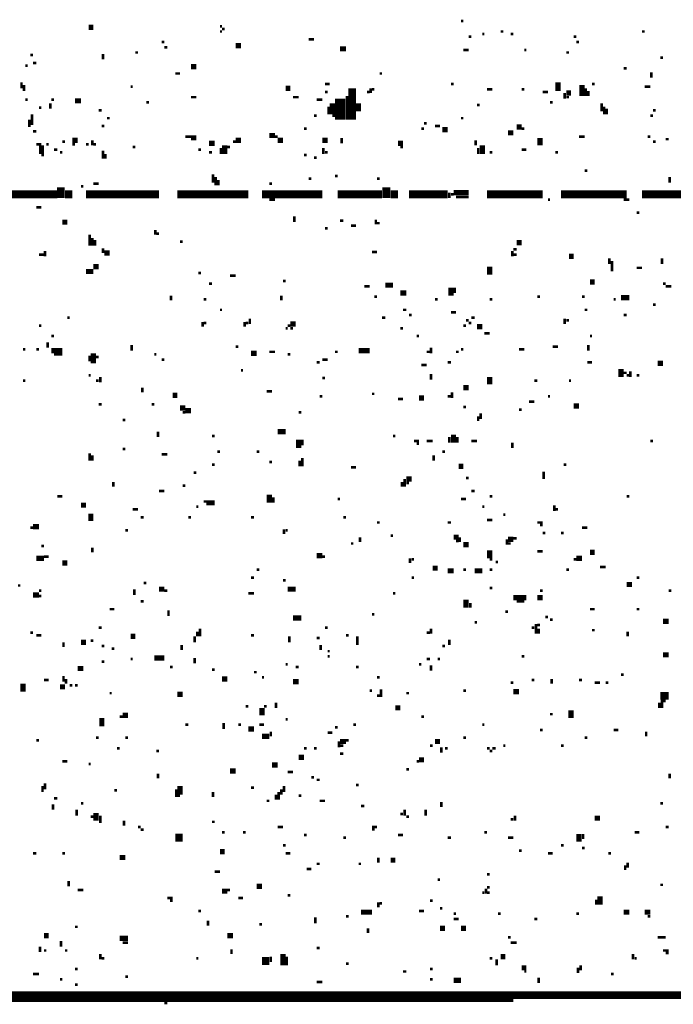
# Model space of a CAD drawing. Extents: x 0.1 to 56.3, y 0 to 30.
# Drawn here: x 11.5 to 12.7, y 15.4 to 17.3 of the extents above; entities that cross this region are included whole.
import ezdxf

# ---------------------------------------------------------------- set-up
doc = ezdxf.new("R2010")
doc.units = 0
doc.layers.get('0').update_dxf_attribs({"linetype": 'CONTINUOUS'})

msp = doc.modelspace()

# ---------------------------------------------------------------- linework, layer by layer
for points, const_width in [([(12.292, 17.275), (12.297, 17.275)], 0.005), ([(11.583, 17.263), (11.592, 17.263)], 0.01), ([(11.833, 17.265), (11.837, 17.265)], 0.005), ([(11.833, 17.255), (11.837, 17.255)], 0.005), ([(11.837, 17.26), (11.842, 17.26)], 0.005), ([(12.333, 17.25), (12.337, 17.25)], 0.005), ([(12.368, 17.255), (12.373, 17.255)], 0.005), ([(12.387, 17.25), (12.392, 17.25)], 0.005), ([(12.637, 17.255), (12.642, 17.255)], 0.005), ([(11.722, 17.235), (11.727, 17.235)], 0.005), ([(11.863, 17.228), (11.873, 17.228)], 0.01), ([(12.002, 17.24), (12.012, 17.24)], 0.005), ([(12.307, 17.245), (12.312, 17.245)], 0.005), ([(12.507, 17.245), (12.512, 17.245)], 0.005), ([(12.512, 17.235), (12.517, 17.235)], 0.005), ([(11.472, 17.21), (11.477, 17.21)], 0.005), ([(11.61, 17.212), (11.61, 17.202)], 0.005), ([(11.672, 17.215), (11.677, 17.215)], 0.005), ([(11.727, 17.225), (11.733, 17.225)], 0.005), ([(12.062, 17.222), (12.073, 17.222)], 0.01), ([(12.297, 17.22), (12.307, 17.22)], 0.005), ([(12.413, 17.22), (12.417, 17.22)], 0.005), ([(12.493, 17.215), (12.498, 17.215)], 0.005), ([(11.477, 17.195), (11.483, 17.195)], 0.005), ([(12.672, 17.205), (12.677, 17.205)], 0.005), ([(11.462, 17.19), (11.467, 17.19)], 0.005), ([(11.748, 17.175), (11.757, 17.175)], 0.005), ([(11.778, 17.188), (11.788, 17.188)], 0.01), ([(12.137, 17.175), (12.142, 17.175)], 0.005), ([(12.602, 17.185), (12.608, 17.185)], 0.005), ([(12.655, 17.177), (12.655, 17.167)], 0.005), ([(11.455, 17.158), (11.455, 17.147)], 0.005), ([(12.033, 17.155), (12.042, 17.155)], 0.005), ([(12.273, 17.155), (12.278, 17.155)], 0.005), ([(12.477, 17.158), (12.477, 17.142)], 0.01), ([(12.523, 17.153), (12.523, 17.132)], 0.01), ([(12.542, 17.155), (12.547, 17.155)], 0.005), ([(11.46, 17.153), (11.46, 17.142)], 0.005), ([(11.663, 17.15), (11.667, 17.15)], 0.005), ([(11.958, 17.147), (11.967, 17.147)], 0.01), ([(12.033, 17.14), (12.038, 17.14)], 0.005), ([(12.085, 17.147), (12.085, 17.087)], 0.015), ([(12.113, 17.14), (12.118, 17.14)], 0.005), ([(12.12, 17.147), (12.12, 17.138)], 0.005), ([(12.123, 17.145), (12.127, 17.145)], 0.005), ([(12.342, 17.145), (12.352, 17.145)], 0.005), ([(12.408, 17.145), (12.413, 17.145)], 0.005), ([(12.448, 17.14), (12.458, 17.14)], 0.005), ([(12.49, 17.138), (12.49, 17.127)], 0.005), ([(12.493, 17.138), (12.502, 17.138)], 0.01), ([(12.53, 17.147), (12.53, 17.132)], 0.005), ([(12.535, 17.142), (12.535, 17.132)], 0.005), ([(12.642, 17.15), (12.653, 17.15)], 0.005), ([(11.462, 17.125), (11.467, 17.125)], 0.005), ([(11.51, 17.118), (11.51, 17.108)], 0.005), ([(11.512, 17.125), (11.517, 17.125)], 0.005), ([(11.557, 17.123), (11.568, 17.123)], 0.01), ([(11.693, 17.12), (11.698, 17.12)], 0.005), ([(11.778, 17.13), (11.788, 17.13)], 0.005), ([(11.972, 17.13), (11.983, 17.13)], 0.005), ([(12.017, 17.125), (12.028, 17.125)], 0.005), ([(12.047, 17.118), (12.047, 17.097)], 0.01), ([(12.062, 17.127), (12.062, 17.087)], 0.02), ([(12.075, 17.132), (12.075, 17.087)], 0.005), ([(12.097, 17.118), (12.097, 17.103)], 0.01), ([(12.462, 17.12), (12.467, 17.12)], 0.005), ([(12.493, 17.13), (12.498, 17.13)], 0.005), ([(12.56, 17.118), (12.56, 17.103)], 0.005), ([(11.488, 17.11), (11.493, 17.11)], 0.005), ([(11.602, 17.105), (11.608, 17.105)], 0.005), ([(12.04, 17.112), (12.04, 17.097)], 0.005), ([(12.323, 17.115), (12.328, 17.115)], 0.005), ([(12.565, 17.112), (12.565, 17.097)], 0.005), ([(12.57, 17.108), (12.57, 17.097)], 0.005), ([(12.658, 17.105), (12.663, 17.105)], 0.005), ([(11.47, 17.087), (11.47, 17.073)], 0.005), ([(11.475, 17.097), (11.475, 17.077)], 0.005), ([(11.618, 17.09), (11.623, 17.09)], 0.005), ([(12.012, 17.095), (12.017, 17.095)], 0.005), ([(12.047, 17.095), (12.052, 17.095)], 0.005), ([(12.222, 17.08), (12.227, 17.08)], 0.005), ([(12.292, 17.09), (12.297, 17.09)], 0.005), ([(12.653, 17.095), (12.658, 17.095)], 0.005), ([(11.477, 17.065), (11.483, 17.065)], 0.005), ([(11.608, 17.075), (11.613, 17.075)], 0.005), ([(11.993, 17.07), (11.998, 17.07)], 0.005), ([(12.217, 17.07), (12.222, 17.07)], 0.005), ([(12.243, 17.075), (12.252, 17.075)], 0.005), ([(12.257, 17.068), (12.267, 17.068)], 0.01), ([(12.382, 17.062), (12.392, 17.062)], 0.01), ([(12.398, 17.073), (12.408, 17.073)], 0.01), ([(12.408, 17.07), (12.413, 17.07)], 0.005), ([(11.533, 17.045), (11.538, 17.045)], 0.005), ([(11.552, 17.048), (11.562, 17.048)], 0.01), ([(11.59, 17.048), (11.59, 17.038)], 0.005), ([(11.767, 17.055), (11.788, 17.055)], 0.005), ([(11.778, 17.05), (11.788, 17.05)], 0.005), ([(11.812, 17.042), (11.823, 17.042)], 0.01), ([(11.858, 17.045), (11.863, 17.045)], 0.005), ([(11.863, 17.048), (11.873, 17.048)], 0.01), ([(11.927, 17.057), (11.938, 17.057)], 0.01), ([(11.938, 17.055), (11.943, 17.055)], 0.005), ([(11.943, 17.048), (11.953, 17.048)], 0.01), ([(12.028, 17.048), (12.038, 17.048)], 0.01), ([(12.065, 17.052), (12.065, 17.042)], 0.005), ([(12.172, 17.042), (12.182, 17.042)], 0.01), ([(12.32, 17.048), (12.32, 17.038)], 0.005), ([(12.443, 17.052), (12.443, 17.038)], 0.01), ([(12.517, 17.055), (12.528, 17.055)], 0.005), ([(12.648, 17.055), (12.653, 17.055)], 0.005), ([(12.658, 17.045), (12.663, 17.045)], 0.005), ([(12.682, 17.05), (12.688, 17.05)], 0.005), ([(11.483, 17.04), (11.493, 17.04)], 0.005), ([(11.493, 17.038), (11.493, 17.022)], 0.01), ([(11.502, 17.04), (11.507, 17.04)], 0.005), ([(11.517, 17.03), (11.523, 17.03)], 0.005), ([(11.528, 17.025), (11.533, 17.025)], 0.005), ([(11.552, 17.04), (11.557, 17.04)], 0.005), ([(11.578, 17.04), (11.583, 17.04)], 0.005), ([(11.592, 17.04), (11.597, 17.04)], 0.005), ([(11.61, 17.028), (11.61, 17.013)], 0.005), ([(11.667, 17.035), (11.672, 17.035)], 0.005), ([(11.792, 17.03), (11.797, 17.03)], 0.005), ([(11.812, 17.025), (11.818, 17.025)], 0.005), ([(11.835, 17.033), (11.835, 17.022)], 0.005), ([(11.842, 17.038), (11.842, 17.022)], 0.01), ([(11.847, 17.035), (11.852, 17.035)], 0.005), ([(12.03, 17.033), (12.03, 17.022)], 0.005), ([(12.033, 17.025), (12.038, 17.025)], 0.005), ([(12.177, 17.035), (12.182, 17.035)], 0.005), ([(12.325, 17.033), (12.325, 17.022)], 0.005), ([(12.333, 17.038), (12.333, 17.022)], 0.01), ([(12.347, 17.025), (12.352, 17.025)], 0.005), ([(12.408, 17.03), (12.417, 17.03)], 0.005), ([(12.472, 17.025), (12.477, 17.025)], 0.005), ([(11.493, 17.02), (11.498, 17.02)], 0.005), ([(11.615, 17.022), (11.615, 17.013)], 0.005), ([(11.993, 17.02), (11.998, 17.02)], 0.005), ([(12.012, 17.015), (12.017, 17.015)], 0.005), ([(12.528, 16.99), (12.533, 16.99)], 0.005), ([(11.82, 16.983), (11.82, 16.967)], 0.005), ([(11.825, 16.978), (11.825, 16.962)], 0.005), ([(11.83, 16.972), (11.83, 16.962)], 0.005), ([(12.002, 16.975), (12.007, 16.975)], 0.005), ([(12.052, 16.98), (12.057, 16.98)], 0.005), ([(12.132, 16.975), (12.137, 16.975)], 0.005), ([(12.69, 16.978), (12.69, 16.967)], 0.005), ([(11.403, 16.945), (11.523, 16.945)], 0.015), ([(11.53, 16.958), (11.53, 16.938)], 0.015), ([(11.538, 16.945), (11.552, 16.945)], 0.015), ([(11.568, 16.96), (11.573, 16.96)], 0.005), ([(11.578, 16.945), (11.717, 16.945)], 0.015), ([(11.592, 16.965), (11.602, 16.965)], 0.005), ([(11.752, 16.945), (11.887, 16.945)], 0.015), ([(11.913, 16.945), (12.028, 16.945)], 0.015), ([(11.927, 16.965), (11.932, 16.965)], 0.005), ([(12.057, 16.945), (12.142, 16.945)], 0.015), ([(12.15, 16.958), (12.15, 16.938)], 0.015), ([(12.158, 16.945), (12.172, 16.945)], 0.015), ([(12.193, 16.945), (12.267, 16.945)], 0.015), ([(12.27, 16.948), (12.27, 16.938)], 0.005), ([(12.278, 16.948), (12.307, 16.948)], 0.01), ([(12.342, 16.945), (12.448, 16.945)], 0.015), ([(12.483, 16.945), (12.608, 16.945)], 0.015), ([(12.637, 16.945), (12.797, 16.945)], 0.015), ([(11.927, 16.935), (11.938, 16.935)], 0.005), ([(12.273, 16.945), (12.278, 16.945)], 0.005), ([(12.283, 16.94), (12.307, 16.94)], 0.005), ([(12.458, 16.935), (12.462, 16.935)], 0.005), ([(12.602, 16.935), (12.613, 16.935)], 0.005), ([(11.483, 16.92), (11.493, 16.92)], 0.005), ([(12.627, 16.91), (12.632, 16.91)], 0.005), ([(11.533, 16.892), (11.542, 16.892)], 0.01), ([(11.975, 16.903), (11.975, 16.892)], 0.005), ([(12.062, 16.895), (12.068, 16.895)], 0.005), ([(12.13, 16.897), (12.13, 16.888)], 0.005), ([(11.71, 16.877), (11.71, 16.868)], 0.005), ([(12.033, 16.88), (12.038, 16.88)], 0.005), ([(12.083, 16.885), (12.092, 16.885)], 0.005), ([(12.132, 16.89), (12.137, 16.89)], 0.005), ([(11.585, 16.868), (11.585, 16.847)], 0.005), ([(11.59, 16.862), (11.59, 16.847)], 0.005), ([(11.595, 16.858), (11.595, 16.847)], 0.005), ([(11.712, 16.87), (11.717, 16.87)], 0.005), ([(11.757, 16.855), (11.762, 16.855)], 0.005), ([(12.398, 16.853), (12.408, 16.853)], 0.01), ([(11.5, 16.837), (11.5, 16.827)], 0.005), ([(11.61, 16.842), (11.61, 16.833)], 0.005), ([(11.613, 16.833), (11.623, 16.833)], 0.01), ([(12.123, 16.835), (12.132, 16.835)], 0.005), ([(12.39, 16.837), (12.39, 16.827)], 0.005), ([(12.392, 16.84), (12.398, 16.84)], 0.005), ([(11.488, 16.83), (11.498, 16.83)], 0.005), ([(12.392, 16.83), (12.398, 16.83)], 0.005), ([(12.498, 16.827), (12.507, 16.827)], 0.01), ([(12.575, 16.823), (12.575, 16.812)], 0.005), ([(12.58, 16.818), (12.58, 16.798)], 0.005), ([(12.675, 16.823), (12.675, 16.812)], 0.005), ([(11.578, 16.798), (11.592, 16.798)], 0.01), ([(11.592, 16.807), (11.602, 16.807)], 0.01), ([(12.347, 16.807), (12.347, 16.792)], 0.01), ([(12.627, 16.805), (12.637, 16.805)], 0.005), ([(11.792, 16.795), (11.797, 16.795)], 0.005), ([(11.852, 16.79), (11.863, 16.79)], 0.005), ([(11.953, 16.78), (11.958, 16.78)], 0.005), ([(12.538, 16.778), (12.547, 16.778)], 0.01), ([(11.812, 16.775), (11.818, 16.775)], 0.005), ([(12.108, 16.77), (12.118, 16.77)], 0.005), ([(12.148, 16.772), (12.163, 16.772)], 0.01), ([(12.273, 16.767), (12.273, 16.752)], 0.01), ([(12.28, 16.767), (12.28, 16.757)], 0.005), ([(12.677, 16.775), (12.682, 16.775)], 0.005), ([(12.682, 16.77), (12.693, 16.77)], 0.005), ([(11.74, 16.752), (11.74, 16.743)], 0.005), ([(11.802, 16.745), (11.807, 16.745)], 0.005), ([(11.95, 16.752), (11.95, 16.743)], 0.005), ([(12.127, 16.75), (12.132, 16.75)], 0.005), ([(12.177, 16.757), (12.188, 16.757)], 0.01), ([(12.243, 16.745), (12.248, 16.745)], 0.005), ([(12.347, 16.745), (12.352, 16.745)], 0.005), ([(12.438, 16.75), (12.443, 16.75)], 0.005), ([(12.523, 16.75), (12.528, 16.75)], 0.005), ([(12.583, 16.745), (12.587, 16.745)], 0.005), ([(12.597, 16.748), (12.613, 16.748)], 0.01), ([(11.833, 16.725), (11.837, 16.725)], 0.005), ([(12.182, 16.725), (12.188, 16.725)], 0.005), ([(12.528, 16.725), (12.533, 16.725)], 0.005), ([(12.658, 16.735), (12.663, 16.735)], 0.005), ([(11.542, 16.71), (11.547, 16.71)], 0.005), ([(11.89, 16.708), (11.89, 16.698)], 0.005), ([(12.142, 16.71), (12.148, 16.71)], 0.005), ([(12.193, 16.715), (12.198, 16.715)], 0.005), ([(12.273, 16.72), (12.283, 16.72)], 0.005), ([(12.302, 16.705), (12.307, 16.705)], 0.005), ([(12.312, 16.71), (12.318, 16.71)], 0.005), ([(12.49, 16.708), (12.49, 16.698)], 0.005), ([(12.493, 16.705), (12.498, 16.705)], 0.005), ([(12.602, 16.715), (12.608, 16.715)], 0.005), ([(11.488, 16.695), (11.493, 16.695)], 0.005), ([(11.8, 16.702), (11.8, 16.693)], 0.005), ([(11.802, 16.7), (11.807, 16.7)], 0.005), ([(11.88, 16.702), (11.88, 16.693)], 0.005), ([(11.882, 16.7), (11.887, 16.7)], 0.005), ([(11.958, 16.69), (11.962, 16.69)], 0.005), ([(11.962, 16.695), (11.967, 16.695)], 0.005), ([(11.967, 16.698), (11.977, 16.698)], 0.01), ([(11.967, 16.69), (11.972, 16.69)], 0.005), ([(12.177, 16.69), (12.182, 16.69)], 0.005), ([(12.297, 16.695), (12.302, 16.695)], 0.005), ([(12.307, 16.7), (12.312, 16.7)], 0.005), ([(12.323, 16.693), (12.333, 16.693)], 0.01), ([(11.512, 16.675), (11.517, 16.675)], 0.005), ([(12.208, 16.675), (12.212, 16.675)], 0.005), ([(12.337, 16.68), (12.347, 16.68)], 0.005), ([(12.538, 16.675), (12.542, 16.675)], 0.005), ([(11.458, 16.65), (11.462, 16.65)], 0.005), ([(11.483, 16.65), (11.488, 16.65)], 0.005), ([(11.505, 16.663), (11.505, 16.653)], 0.005), ([(11.512, 16.647), (11.533, 16.647)], 0.01), ([(11.665, 16.658), (11.665, 16.647)], 0.005), ([(11.863, 16.655), (11.868, 16.655)], 0.005), ([(12.097, 16.647), (12.118, 16.647)], 0.01), ([(12.235, 16.653), (12.235, 16.642)], 0.005), ([(12.292, 16.65), (12.297, 16.65)], 0.005), ([(12.403, 16.65), (12.413, 16.65)], 0.005), ([(12.467, 16.655), (12.477, 16.655)], 0.005), ([(12.535, 16.658), (12.535, 16.647)], 0.005), ([(11.517, 16.64), (11.533, 16.64)], 0.005), ([(11.585, 16.638), (11.585, 16.627)], 0.005), ([(11.592, 16.642), (11.592, 16.623)], 0.01), ([(11.597, 16.635), (11.602, 16.635)], 0.005), ([(11.708, 16.64), (11.712, 16.64)], 0.005), ([(11.722, 16.63), (11.727, 16.63)], 0.005), ([(11.892, 16.642), (11.903, 16.642)], 0.01), ([(11.927, 16.645), (11.938, 16.645)], 0.005), ([(11.962, 16.64), (11.967, 16.64)], 0.005), ([(12.028, 16.63), (12.038, 16.63)], 0.005), ([(12.052, 16.645), (12.057, 16.645)], 0.005), ([(12.227, 16.645), (12.233, 16.645)], 0.005), ([(12.283, 16.645), (12.288, 16.645)], 0.005), ([(11.873, 16.61), (11.877, 16.61)], 0.005), ([(12.017, 16.625), (12.023, 16.625)], 0.005), ([(12.217, 16.62), (12.227, 16.62)], 0.005), ([(12.267, 16.625), (12.273, 16.625)], 0.005), ([(12.533, 16.625), (12.542, 16.625)], 0.005), ([(12.597, 16.612), (12.597, 16.597)], 0.01), ([(12.667, 16.623), (12.677, 16.623)], 0.01), ([(11.583, 16.6), (11.587, 16.6)], 0.005), ([(11.605, 16.597), (11.605, 16.587)], 0.005), ([(12.028, 16.595), (12.033, 16.595)], 0.005), ([(12.235, 16.603), (12.235, 16.592)], 0.005), ([(12.347, 16.597), (12.347, 16.583)], 0.01), ([(12.602, 16.605), (12.608, 16.605)], 0.005), ([(12.608, 16.6), (12.613, 16.6)], 0.005), ([(12.615, 16.608), (12.615, 16.597)], 0.005), ([(12.627, 16.6), (12.632, 16.6)], 0.005), ([(11.458, 16.59), (11.462, 16.59)], 0.005), ([(11.597, 16.59), (11.602, 16.59)], 0.005), ([(11.685, 16.577), (11.685, 16.568)], 0.005), ([(12.297, 16.577), (12.307, 16.577)], 0.01), ([(12.432, 16.59), (12.438, 16.59)], 0.005), ([(12.498, 16.59), (12.502, 16.59)], 0.005), ([(11.743, 16.562), (11.752, 16.562)], 0.01), ([(11.922, 16.57), (11.932, 16.57)], 0.005), ([(12.023, 16.56), (12.028, 16.56)], 0.005), ([(12.123, 16.565), (12.127, 16.565)], 0.005), ([(12.172, 16.555), (12.182, 16.555)], 0.005), ([(12.212, 16.557), (12.222, 16.557)], 0.01), ([(12.267, 16.56), (12.273, 16.56)], 0.005), ([(12.275, 16.568), (12.275, 16.557)], 0.005), ([(12.458, 16.56), (12.462, 16.56)], 0.005), ([(11.602, 16.545), (11.608, 16.545)], 0.005), ([(11.703, 16.545), (11.708, 16.545)], 0.005), ([(11.757, 16.538), (11.767, 16.538)], 0.01), ([(11.767, 16.533), (11.778, 16.533)], 0.01), ([(12.297, 16.54), (12.302, 16.54)], 0.005), ([(12.403, 16.535), (12.408, 16.535)], 0.005), ([(12.422, 16.55), (12.432, 16.55)], 0.005), ([(12.507, 16.542), (12.517, 16.542)], 0.01), ([(11.762, 16.53), (11.767, 16.53)], 0.005), ([(11.983, 16.53), (11.988, 16.53)], 0.005), ([(12.325, 16.522), (12.325, 16.513)], 0.005), ([(12.33, 16.528), (12.33, 16.517)], 0.005), ([(11.648, 16.515), (11.653, 16.515)], 0.005), ([(11.715, 16.493), (11.715, 16.483)], 0.005), ([(11.818, 16.485), (11.823, 16.485)], 0.005), ([(11.943, 16.493), (11.958, 16.493)], 0.01), ([(11.983, 16.478), (11.983, 16.462)], 0.01), ([(12.163, 16.485), (12.167, 16.485)], 0.005), ([(12.27, 16.483), (12.27, 16.472)], 0.005), ([(12.278, 16.487), (12.278, 16.472)], 0.01), ([(12.285, 16.483), (12.285, 16.472)], 0.005), ([(11.648, 16.46), (11.653, 16.46)], 0.005), ([(11.99, 16.478), (11.99, 16.467)], 0.005), ([(12.203, 16.475), (12.212, 16.475)], 0.005), ([(12.208, 16.47), (12.212, 16.47)], 0.005), ([(12.227, 16.475), (12.238, 16.475)], 0.005), ([(12.312, 16.475), (12.323, 16.475)], 0.005), ([(12.39, 16.472), (12.39, 16.462)], 0.005), ([(12.653, 16.475), (12.658, 16.475)], 0.005), ([(11.585, 16.452), (11.585, 16.438)], 0.005), ([(11.59, 16.448), (11.59, 16.438)], 0.005), ([(11.722, 16.45), (11.733, 16.45)], 0.005), ([(11.828, 16.455), (11.833, 16.455)], 0.005), ([(11.903, 16.455), (11.908, 16.455)], 0.005), ([(11.99, 16.443), (11.99, 16.427)], 0.005), ([(12.24, 16.448), (12.24, 16.438)], 0.005), ([(12.257, 16.455), (12.262, 16.455)], 0.005), ([(11.818, 16.43), (11.823, 16.43)], 0.005), ([(11.927, 16.435), (11.932, 16.435)], 0.005), ([(11.985, 16.438), (11.985, 16.427)], 0.005), ([(12.083, 16.425), (12.092, 16.425)], 0.005), ([(12.288, 16.427), (12.297, 16.427)], 0.01), ([(12.488, 16.43), (12.493, 16.43)], 0.005), ([(11.783, 16.415), (11.788, 16.415)], 0.005), ([(12.188, 16.403), (12.198, 16.403)], 0.01), ([(12.302, 16.405), (12.307, 16.405)], 0.005), ([(12.45, 16.417), (12.45, 16.403)], 0.005), ([(11.63, 16.397), (11.63, 16.388)], 0.005), ([(11.762, 16.39), (11.767, 16.39)], 0.005), ([(12.18, 16.397), (12.18, 16.388)], 0.005), ([(12.185, 16.403), (12.185, 16.388)], 0.005), ([(12.188, 16.395), (12.193, 16.395)], 0.005), ([(11.523, 16.37), (11.533, 16.37)], 0.005), ([(11.717, 16.38), (11.727, 16.38)], 0.005), ([(11.927, 16.373), (11.927, 16.358)], 0.01), ([(11.935, 16.368), (11.935, 16.358)], 0.005), ([(12.312, 16.38), (12.318, 16.38)], 0.005), ([(12.347, 16.37), (12.352, 16.37)], 0.005), ([(12.608, 16.37), (12.613, 16.37)], 0.005), ([(11.568, 16.353), (11.578, 16.353)], 0.01), ([(11.788, 16.35), (11.792, 16.35)], 0.005), ([(11.802, 16.36), (11.823, 16.36)], 0.005), ([(11.807, 16.355), (11.823, 16.355)], 0.005), ([(12.057, 16.365), (12.062, 16.365)], 0.005), ([(12.292, 16.365), (12.302, 16.365)], 0.005), ([(12.333, 16.35), (12.337, 16.35)], 0.005), ([(12.47, 16.353), (12.47, 16.342)], 0.005), ([(11.587, 16.337), (11.587, 16.323)], 0.01), ([(11.667, 16.345), (11.677, 16.345)], 0.005), ([(11.682, 16.33), (11.688, 16.33)], 0.005), ([(11.773, 16.33), (11.778, 16.33)], 0.005), ([(11.892, 16.33), (11.898, 16.33)], 0.005), ([(12.068, 16.33), (12.073, 16.33)], 0.005), ([(12.373, 16.335), (12.377, 16.335)], 0.005), ([(12.472, 16.345), (12.477, 16.345)], 0.005), ([(11.472, 16.31), (11.477, 16.31)], 0.005), ([(11.477, 16.312), (11.488, 16.312)], 0.01), ([(12.132, 16.32), (12.137, 16.32)], 0.005), ([(12.267, 16.32), (12.273, 16.32)], 0.005), ([(12.342, 16.325), (12.352, 16.325)], 0.005), ([(12.438, 16.32), (12.448, 16.32)], 0.005), ([(12.443, 16.315), (12.448, 16.315)], 0.005), ([(12.523, 16.31), (12.533, 16.31)], 0.005), ([(11.653, 16.305), (11.658, 16.305)], 0.005), ([(11.955, 16.307), (11.955, 16.298)], 0.005), ([(11.958, 16.305), (11.962, 16.305)], 0.005), ([(12.1, 16.292), (12.1, 16.283)], 0.005), ([(12.158, 16.295), (12.163, 16.295)], 0.005), ([(12.278, 16.292), (12.288, 16.292)], 0.01), ([(12.29, 16.292), (12.29, 16.283)], 0.005), ([(12.448, 16.3), (12.453, 16.3)], 0.005), ([(12.483, 16.3), (12.488, 16.3)], 0.005), ([(11.493, 16.275), (11.498, 16.275)], 0.005), ([(12.083, 16.28), (12.087, 16.28)], 0.005), ([(12.283, 16.285), (12.288, 16.285)], 0.005), ([(12.297, 16.278), (12.307, 16.278)], 0.01), ([(12.382, 16.288), (12.392, 16.288)], 0.01), ([(12.38, 16.288), (12.38, 16.278)], 0.005), ([(12.382, 16.28), (12.387, 16.28)], 0.005), ([(12.392, 16.29), (12.398, 16.29)], 0.005), ([(11.483, 16.252), (11.498, 16.252)], 0.01), ([(11.498, 16.255), (11.507, 16.255)], 0.005), ([(11.59, 16.272), (11.59, 16.263)], 0.005), ([(12.017, 16.257), (12.028, 16.257)], 0.01), ([(12.028, 16.255), (12.033, 16.255)], 0.005), ([(12.347, 16.267), (12.347, 16.252)], 0.01), ([(12.438, 16.265), (12.448, 16.265)], 0.005), ([(12.512, 16.252), (12.523, 16.252)], 0.01), ([(12.538, 16.263), (12.547, 16.263)], 0.01), ([(11.533, 16.243), (11.542, 16.243)], 0.01), ([(12.195, 16.252), (12.195, 16.243)], 0.005), ([(12.198, 16.25), (12.203, 16.25)], 0.005), ([(12.238, 16.233), (12.248, 16.233)], 0.01), ([(12.347, 16.25), (12.352, 16.25)], 0.005), ([(12.358, 16.245), (12.363, 16.245)], 0.005), ([(12.507, 16.25), (12.512, 16.25)], 0.005), ([(12.557, 16.235), (12.568, 16.235)], 0.005), ([(11.903, 16.23), (11.908, 16.23)], 0.005), ([(12.267, 16.228), (12.278, 16.228)], 0.01), ([(12.297, 16.23), (12.302, 16.23)], 0.005), ([(12.318, 16.228), (12.333, 16.228)], 0.01), ([(12.347, 16.23), (12.352, 16.23)], 0.005), ([(12.493, 16.23), (12.498, 16.23)], 0.005), ([(11.448, 16.2), (11.453, 16.2)], 0.005), ([(11.688, 16.205), (11.693, 16.205)], 0.005), ([(11.892, 16.215), (11.898, 16.215)], 0.005), ([(11.953, 16.21), (11.958, 16.21)], 0.005), ([(12.198, 16.215), (12.203, 16.215)], 0.005), ([(12.608, 16.202), (12.618, 16.202)], 0.01), ([(12.627, 16.215), (12.632, 16.215)], 0.005), ([(11.477, 16.182), (11.488, 16.182)], 0.01), ([(11.488, 16.19), (11.493, 16.19)], 0.005), ([(11.488, 16.18), (11.493, 16.18)], 0.005), ([(11.67, 16.193), (11.67, 16.182)], 0.005), ([(11.717, 16.193), (11.727, 16.193)], 0.01), ([(11.727, 16.19), (11.733, 16.19)], 0.005), ([(11.887, 16.185), (11.898, 16.185)], 0.005), ([(11.962, 16.193), (11.977, 16.193)], 0.01), ([(12.163, 16.185), (12.167, 16.185)], 0.005), ([(12.347, 16.195), (12.352, 16.195)], 0.005), ([(12.392, 16.177), (12.417, 16.177)], 0.01), ([(12.438, 16.177), (12.448, 16.177)], 0.01), ([(12.443, 16.19), (12.448, 16.19)], 0.005), ([(12.688, 16.19), (12.693, 16.19)], 0.005), ([(11.682, 16.17), (11.688, 16.17)], 0.005), ([(12.302, 16.173), (12.302, 16.158)], 0.01), ([(12.31, 16.167), (12.31, 16.158)], 0.005), ([(12.398, 16.17), (12.413, 16.17)], 0.005), ([(11.623, 16.155), (11.632, 16.155)], 0.005), ([(11.735, 16.153), (11.735, 16.142)], 0.005), ([(12.123, 16.145), (12.127, 16.145)], 0.005), ([(12.377, 16.15), (12.382, 16.15)], 0.005), ([(12.538, 16.155), (12.547, 16.155)], 0.005), ([(12.627, 16.155), (12.632, 16.155)], 0.005), ([(11.972, 16.138), (11.988, 16.138)], 0.01), ([(12.318, 16.13), (12.323, 16.13)], 0.005), ([(12.435, 16.127), (12.435, 16.108)], 0.005), ([(12.438, 16.125), (12.443, 16.125)], 0.005), ([(12.453, 16.14), (12.458, 16.14)], 0.005), ([(12.462, 16.135), (12.467, 16.135)], 0.005), ([(12.677, 16.132), (12.688, 16.132)], 0.01), ([(11.472, 16.11), (11.477, 16.11)], 0.005), ([(11.483, 16.105), (11.493, 16.105)], 0.005), ([(11.602, 16.12), (11.608, 16.12)], 0.005), ([(11.663, 16.103), (11.672, 16.103)], 0.01), ([(11.79, 16.112), (11.79, 16.103)], 0.005), ([(11.795, 16.118), (11.795, 16.103)], 0.005), ([(11.892, 16.105), (11.898, 16.105)], 0.005), ([(12.033, 16.12), (12.038, 16.12)], 0.005), ([(12.073, 16.105), (12.078, 16.105)], 0.005), ([(12.227, 16.11), (12.233, 16.11)], 0.005), ([(12.235, 16.118), (12.235, 16.108)], 0.005), ([(12.427, 16.12), (12.432, 16.12)], 0.005), ([(12.44, 16.118), (12.44, 16.108)], 0.005), ([(12.542, 16.115), (12.547, 16.115)], 0.005), ([(12.61, 16.112), (12.61, 16.103)], 0.005), ([(11.535, 16.092), (11.535, 16.083)], 0.005), ([(11.568, 16.092), (11.578, 16.092)], 0.01), ([(11.587, 16.095), (11.592, 16.095)], 0.005), ([(11.608, 16.085), (11.613, 16.085)], 0.005), ([(11.76, 16.087), (11.76, 16.077)], 0.005), ([(11.785, 16.103), (11.785, 16.092)], 0.005), ([(11.965, 16.103), (11.965, 16.092)], 0.005), ([(12.017, 16.1), (12.023, 16.1)], 0.005), ([(12.025, 16.087), (12.025, 16.077)], 0.005), ([(12.095, 16.103), (12.095, 16.087)], 0.005), ([(12.257, 16.085), (12.262, 16.085)], 0.005), ([(12.27, 16.097), (12.27, 16.087)], 0.005), ([(11.627, 16.08), (11.632, 16.08)], 0.005), ([(12.038, 16.075), (12.042, 16.075)], 0.005), ([(12.677, 16.068), (12.688, 16.068)], 0.01), ([(11.608, 16.055), (11.613, 16.055)], 0.005), ([(11.663, 16.06), (11.667, 16.06)], 0.005), ([(11.708, 16.062), (11.727, 16.062)], 0.01), ([(11.785, 16.062), (11.785, 16.052)], 0.005), ([(11.958, 16.05), (11.962, 16.05)], 0.005), ([(12.038, 16.065), (12.042, 16.065)], 0.005), ([(12.212, 16.05), (12.217, 16.05)], 0.005), ([(12.227, 16.06), (12.233, 16.06)], 0.005), ([(12.235, 16.048), (12.235, 16.038)], 0.005), ([(12.248, 16.06), (12.252, 16.06)], 0.005), ([(12.408, 16.065), (12.413, 16.065)], 0.005), ([(11.562, 16.042), (11.573, 16.042)], 0.01), ([(11.738, 16.045), (11.743, 16.045)], 0.005), ([(11.818, 16.04), (11.823, 16.04)], 0.005), ([(11.898, 16.035), (11.903, 16.035)], 0.005), ([(11.977, 16.045), (11.983, 16.045)], 0.005), ([(12.092, 16.045), (12.097, 16.045)], 0.005), ([(12.597, 16.03), (12.602, 16.03)], 0.005), ([(11.458, 16.013), (11.458, 15.998)], 0.01), ([(11.498, 16.02), (11.507, 16.02)], 0.005), ([(11.535, 16.028), (11.535, 16.017)], 0.005), ([(11.54, 16.022), (11.54, 16.013)], 0.005), ([(11.547, 16.01), (11.552, 16.01)], 0.005), ([(11.557, 16.01), (11.562, 16.01)], 0.005), ([(11.837, 16.022), (11.847, 16.022)], 0.01), ([(11.913, 16.025), (11.917, 16.025)], 0.005), ([(11.972, 16.017), (11.983, 16.017)], 0.01), ([(12.132, 16.025), (12.137, 16.025)], 0.005), ([(12.387, 16.015), (12.392, 16.015)], 0.005), ([(12.427, 16.02), (12.432, 16.02)], 0.005), ([(12.465, 16.022), (12.465, 16.013)], 0.005), ([(12.517, 16.02), (12.523, 16.02)], 0.005), ([(12.547, 16.015), (12.557, 16.015)], 0.005), ([(12.568, 16.015), (12.573, 16.015)], 0.005), ([(11.528, 16.007), (11.538, 16.007)], 0.01), ([(11.623, 15.995), (11.627, 15.995)], 0.005), ([(11.752, 15.993), (11.762, 15.993)], 0.01), ([(12.118, 16), (12.123, 16)], 0.005), ([(12.14, 16.002), (12.14, 15.988)], 0.005), ([(12.188, 15.995), (12.193, 15.995)], 0.005), ([(12.297, 16), (12.302, 16)], 0.005), ([(12.392, 15.998), (12.403, 15.998)], 0.01), ([(12.672, 15.99), (12.688, 15.99)], 0.015), ([(11.94, 15.977), (11.94, 15.967)], 0.005), ([(12.132, 15.99), (12.137, 15.99)], 0.005), ([(12.67, 15.977), (12.67, 15.967)], 0.005), ([(12.675, 15.983), (12.675, 15.967)], 0.005), ([(12.677, 15.98), (12.682, 15.98)], 0.005), ([(11.648, 15.953), (11.658, 15.953)], 0.01), ([(11.882, 15.97), (11.887, 15.97)], 0.005), ([(11.913, 15.967), (11.913, 15.953)], 0.01), ([(11.917, 15.97), (11.922, 15.97)], 0.005), ([(12.167, 15.967), (12.177, 15.967)], 0.01), ([(12.462, 15.955), (12.467, 15.955)], 0.005), ([(12.502, 15.962), (12.502, 15.948)], 0.01), ([(11.608, 15.948), (11.608, 15.932)], 0.01), ([(11.642, 15.95), (11.648, 15.95)], 0.005), ([(11.767, 15.935), (11.773, 15.935)], 0.005), ([(11.84, 15.938), (11.84, 15.927)], 0.005), ([(11.868, 15.935), (11.873, 15.935)], 0.005), ([(11.908, 15.935), (11.917, 15.935)], 0.005), ([(11.958, 15.945), (11.962, 15.945)], 0.005), ([(12.087, 15.935), (12.092, 15.935)], 0.005), ([(12.217, 15.95), (12.222, 15.95)], 0.005), ([(12.333, 15.935), (12.337, 15.935)], 0.005), ([(11.887, 15.927), (11.898, 15.927)], 0.01), ([(11.93, 15.922), (11.93, 15.913)], 0.005), ([(12.038, 15.92), (12.047, 15.92)], 0.005), ([(12.052, 15.93), (12.057, 15.93)], 0.005), ([(12.443, 15.925), (12.448, 15.925)], 0.005), ([(12.583, 15.925), (12.592, 15.925)], 0.005), ([(12.645, 15.922), (12.645, 15.913)], 0.005), ([(11.483, 15.905), (11.488, 15.905)], 0.005), ([(11.597, 15.91), (11.602, 15.91)], 0.005), ([(11.653, 15.91), (11.658, 15.91)], 0.005), ([(11.913, 15.913), (11.927, 15.913)], 0.01), ([(12.062, 15.903), (12.073, 15.903)], 0.01), ([(12.06, 15.903), (12.06, 15.892)], 0.005), ([(12.073, 15.905), (12.078, 15.905)], 0.005), ([(12.243, 15.903), (12.252, 15.903)], 0.01), ([(12.297, 15.91), (12.302, 15.91)], 0.005), ([(12.528, 15.91), (12.533, 15.91)], 0.005), ([(11.637, 15.89), (11.642, 15.89)], 0.005), ([(11.712, 15.885), (11.717, 15.885)], 0.005), ([(11.993, 15.89), (11.998, 15.89)], 0.005), ([(12.012, 15.89), (12.017, 15.89)], 0.005), ([(12.062, 15.895), (12.068, 15.895)], 0.005), ([(12.062, 15.88), (12.068, 15.88)], 0.005), ([(12.233, 15.895), (12.238, 15.895)], 0.005), ([(12.255, 15.892), (12.255, 15.882)], 0.005), ([(12.262, 15.89), (12.267, 15.89)], 0.005), ([(12.342, 15.89), (12.347, 15.89)], 0.005), ([(12.347, 15.885), (12.352, 15.885)], 0.005), ([(12.352, 15.89), (12.358, 15.89)], 0.005), ([(12.373, 15.895), (12.377, 15.895)], 0.005), ([(12.483, 15.895), (12.488, 15.895)], 0.005), ([(11.533, 15.865), (11.542, 15.865)], 0.005), ([(11.583, 15.86), (11.587, 15.86)], 0.005), ([(11.932, 15.858), (11.943, 15.858)], 0.01), ([(11.983, 15.873), (11.993, 15.873)], 0.01), ([(12.208, 15.865), (12.212, 15.865)], 0.005), ([(12.212, 15.868), (12.222, 15.868)], 0.01), ([(11.715, 15.842), (11.715, 15.833)], 0.005), ([(11.852, 15.847), (11.863, 15.847)], 0.01), ([(11.962, 15.845), (11.972, 15.845)], 0.005), ([(12.188, 15.85), (12.193, 15.85)], 0.005), ([(12.69, 15.842), (12.69, 15.833)], 0.005), ([(11.5, 15.823), (11.5, 15.812)], 0.005), ([(12.007, 15.835), (12.012, 15.835)], 0.005), ([(12.017, 15.83), (12.023, 15.83)], 0.005), ([(11.495, 15.818), (11.495, 15.807)], 0.005), ([(11.632, 15.81), (11.637, 15.81)], 0.005), ([(11.75, 15.812), (11.75, 15.797)], 0.005), ([(11.757, 15.818), (11.757, 15.802)], 0.01), ([(11.82, 15.807), (11.82, 15.797)], 0.005), ([(11.892, 15.815), (11.898, 15.815)], 0.005), ([(11.945, 15.807), (11.945, 15.792)], 0.005), ([(11.95, 15.812), (11.95, 15.802)], 0.005), ([(11.955, 15.818), (11.955, 15.807)], 0.005), ([(12.092, 15.82), (12.097, 15.82)], 0.005), ([(11.517, 15.795), (11.523, 15.795)], 0.005), ([(11.568, 15.785), (11.573, 15.785)], 0.005), ([(11.752, 15.8), (11.757, 15.8)], 0.005), ([(11.922, 15.79), (11.927, 15.79)], 0.005), ([(11.94, 15.802), (11.94, 15.792)], 0.005), ([(11.983, 15.8), (11.988, 15.8)], 0.005), ([(12.023, 15.79), (12.033, 15.79)], 0.005), ([(12.255, 15.788), (12.255, 15.778)], 0.005), ([(12.672, 15.785), (12.677, 15.785)], 0.005), ([(11.515, 15.783), (11.515, 15.773)], 0.005), ([(11.56, 15.773), (11.56, 15.762)], 0.005), ([(11.597, 15.767), (11.597, 15.752)], 0.01), ([(12.102, 15.78), (12.108, 15.78)], 0.005), ([(12.185, 15.773), (12.185, 15.762)], 0.005), ([(12.225, 15.773), (12.225, 15.762)], 0.005), ([(11.587, 15.76), (11.592, 15.76)], 0.005), ([(11.605, 15.762), (11.605, 15.748)], 0.005), ([(11.65, 15.752), (11.65, 15.743)], 0.005), ([(11.818, 15.75), (11.823, 15.75)], 0.005), ([(12.177, 15.765), (12.182, 15.765)], 0.005), ([(12.188, 15.76), (12.193, 15.76)], 0.005), ([(12.387, 15.755), (12.392, 15.755)], 0.005), ([(12.395, 15.762), (12.395, 15.752)], 0.005), ([(12.547, 15.757), (12.557, 15.757)], 0.01), ([(11.677, 15.74), (11.682, 15.74)], 0.005), ([(11.682, 15.735), (11.688, 15.735)], 0.005), ([(11.837, 15.73), (11.842, 15.73)], 0.005), ([(11.877, 15.73), (11.882, 15.73)], 0.005), ([(11.943, 15.74), (11.953, 15.74)], 0.005), ([(12.125, 15.743), (12.125, 15.733)], 0.005), ([(12.127, 15.74), (12.132, 15.74)], 0.005), ([(12.337, 15.73), (12.342, 15.73)], 0.005), ([(12.517, 15.727), (12.517, 15.712)], 0.01), ([(12.623, 15.73), (12.632, 15.73)], 0.005), ([(12.682, 15.74), (12.688, 15.74)], 0.005), ([(11.748, 15.72), (11.762, 15.72)], 0.015), ([(11.993, 15.725), (11.998, 15.725)], 0.005), ([(12.068, 15.72), (12.073, 15.72)], 0.005), ([(12.172, 15.725), (12.182, 15.725)], 0.005), ([(12.267, 15.72), (12.273, 15.72)], 0.005), ([(12.382, 15.72), (12.392, 15.72)], 0.005), ([(12.525, 15.727), (12.525, 15.717)], 0.005), ([(11.833, 15.693), (11.842, 15.693)], 0.01), ([(11.953, 15.705), (11.958, 15.705)], 0.005), ([(12.403, 15.695), (12.408, 15.695)], 0.005), ([(12.483, 15.705), (12.488, 15.705)], 0.005), ([(12.523, 15.7), (12.528, 15.7)], 0.005), ([(11.477, 15.69), (11.483, 15.69)], 0.005), ([(11.533, 15.69), (11.538, 15.69)], 0.005), ([(11.642, 15.682), (11.653, 15.682)], 0.01), ([(11.958, 15.69), (11.967, 15.69)], 0.005), ([(12.135, 15.682), (12.135, 15.672)], 0.005), ([(12.158, 15.677), (12.167, 15.677)], 0.01), ([(12.458, 15.69), (12.467, 15.69)], 0.005), ([(12.573, 15.69), (12.578, 15.69)], 0.005), ([(11.823, 15.655), (11.833, 15.655)], 0.005), ([(11.998, 15.66), (12.007, 15.66)], 0.005), ([(12.017, 15.67), (12.023, 15.67)], 0.005), ([(12.097, 15.67), (12.102, 15.67)], 0.005), ([(12.605, 15.667), (12.605, 15.658)], 0.005), ([(12.61, 15.672), (12.61, 15.663)], 0.005), ([(11.545, 15.637), (11.545, 15.627)], 0.005), ([(12.248, 15.64), (12.252, 15.64)], 0.005), ([(12.342, 15.65), (12.347, 15.65)], 0.005), ([(11.562, 15.62), (11.573, 15.62)], 0.005), ([(11.837, 15.618), (11.847, 15.618)], 0.01), ([(11.847, 15.62), (11.852, 15.62)], 0.005), ([(11.903, 15.627), (11.913, 15.627)], 0.01), ([(12.34, 15.623), (12.34, 15.613)], 0.005), ([(12.342, 15.625), (12.347, 15.625)], 0.005), ([(12.672, 15.63), (12.677, 15.63)], 0.005), ([(11.733, 15.605), (11.743, 15.605)], 0.005), ([(11.738, 15.6), (11.743, 15.6)], 0.005), ([(11.868, 15.605), (11.877, 15.605)], 0.005), ([(11.962, 15.61), (11.967, 15.61)], 0.005), ([(12.233, 15.6), (12.238, 15.6)], 0.005), ([(12.333, 15.615), (12.337, 15.615)], 0.005), ([(12.342, 15.615), (12.347, 15.615)], 0.005), ([(12.55, 15.602), (12.55, 15.592)], 0.005), ([(12.557, 15.608), (12.557, 15.592)], 0.01), ([(11.792, 15.58), (11.797, 15.58)], 0.005), ([(12.102, 15.578), (12.123, 15.578)], 0.01), ([(12.135, 15.597), (12.135, 15.587)], 0.005), ([(12.137, 15.595), (12.142, 15.595)], 0.005), ([(12.212, 15.58), (12.222, 15.58)], 0.005), ([(12.252, 15.585), (12.257, 15.585)], 0.005), ([(12.602, 15.578), (12.613, 15.578)], 0.01), ([(12.642, 15.578), (12.653, 15.578)], 0.01), ([(11.81, 15.562), (11.81, 15.552)], 0.005), ([(12.015, 15.568), (12.015, 15.557)], 0.005), ([(12.073, 15.57), (12.078, 15.57)], 0.005), ([(12.278, 15.575), (12.283, 15.575)], 0.005), ([(12.278, 15.565), (12.288, 15.565)], 0.005), ([(12.363, 15.575), (12.368, 15.575)], 0.005), ([(12.432, 15.565), (12.438, 15.565)], 0.005), ([(12.512, 15.575), (12.517, 15.575)], 0.005), ([(12.648, 15.57), (12.653, 15.57)], 0.005), ([(11.557, 15.55), (11.562, 15.55)], 0.005), ([(11.908, 15.555), (11.913, 15.555)], 0.005), ([(12.115, 15.547), (12.115, 15.538)], 0.005), ([(12.252, 15.547), (12.262, 15.547)], 0.01), ([(12.292, 15.547), (12.302, 15.547)], 0.01), ([(11.498, 15.533), (11.507, 15.533)], 0.01), ([(11.53, 15.523), (11.53, 15.512)], 0.005), ([(11.642, 15.528), (11.658, 15.528)], 0.01), ([(11.847, 15.533), (11.858, 15.533)], 0.01), ([(12.382, 15.53), (12.387, 15.53)], 0.005), ([(12.667, 15.53), (12.682, 15.53)], 0.005), ([(11.49, 15.512), (11.49, 15.502)], 0.005), ([(11.498, 15.505), (11.502, 15.505)], 0.005), ([(11.538, 15.505), (11.542, 15.505)], 0.005), ([(11.648, 15.52), (11.658, 15.52)], 0.005), ([(11.855, 15.507), (11.855, 15.498)], 0.005), ([(12.017, 15.51), (12.023, 15.51)], 0.005), ([(12.387, 15.52), (12.398, 15.52)], 0.005), ([(12.677, 15.505), (12.688, 15.505)], 0.005), ([(11.605, 15.498), (11.605, 15.488)], 0.005), ([(11.608, 15.49), (11.613, 15.49)], 0.005), ([(11.788, 15.49), (11.792, 15.49)], 0.005), ([(11.913, 15.485), (11.927, 15.485)], 0.015), ([(11.93, 15.493), (11.93, 15.483)], 0.005), ([(11.953, 15.498), (11.953, 15.477)], 0.01), ([(11.96, 15.493), (11.96, 15.477)], 0.005), ([(12.347, 15.49), (12.352, 15.49)], 0.005), ([(12.36, 15.488), (12.36, 15.477)], 0.005), ([(12.368, 15.493), (12.377, 15.493)], 0.01), ([(12.62, 15.498), (12.62, 15.488)], 0.005), ([(12.623, 15.49), (12.627, 15.49)], 0.005), ([(12.682, 15.5), (12.688, 15.5)], 0.005), ([(11.557, 15.47), (11.562, 15.47)], 0.005), ([(12.073, 15.48), (12.078, 15.48)], 0.005), ([(12.233, 15.47), (12.238, 15.47)], 0.005), ([(12.408, 15.472), (12.417, 15.472)], 0.01), ([(12.515, 15.472), (12.515, 15.462)], 0.005), ([(12.52, 15.477), (12.52, 15.467)], 0.005), ([(11.477, 15.46), (11.488, 15.46)], 0.005), ([(11.528, 15.45), (11.533, 15.45)], 0.005), ([(11.653, 15.455), (11.658, 15.455)], 0.005), ([(12.182, 15.465), (12.188, 15.465)], 0.005), ([(12.233, 15.45), (12.238, 15.45)], 0.005), ([(12.278, 15.448), (12.292, 15.448)], 0.01), ([(12.413, 15.465), (12.417, 15.465)], 0.005), ([(12.44, 15.453), (12.44, 15.443)], 0.005), ([(12.578, 15.46), (12.583, 15.46)], 0.005), ([(11.557, 15.44), (11.562, 15.44)], 0.005), ([(12.017, 15.445), (12.028, 15.445)], 0.005), ([(11.153, 15.417), (12.392, 15.417)], 0.02), ([(12.392, 15.42), (13.217, 15.42)], 0.015), ([(11.727, 15.405), (11.733, 15.405)], 0.005)]:
    msp.add_lwpolyline(points, dxfattribs=dict(const_width=const_width))

doc.saveas('drawing.dxf')
